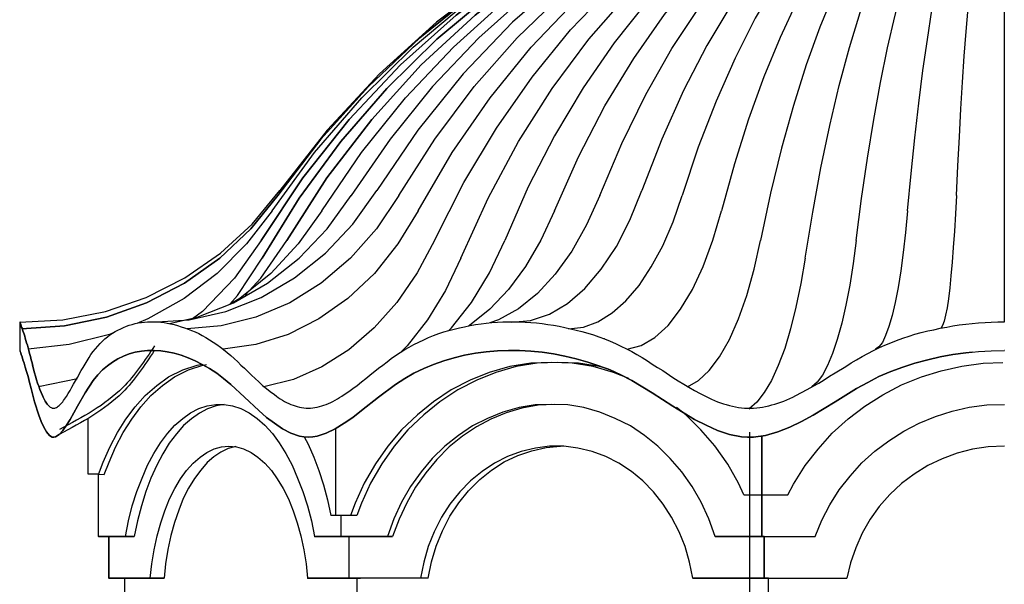
# Model space of a CAD drawing. Extents: x -206 to 481, y -137 to 215.
# Drawn here: x -60 to 2, y -67 to -32 of the extents above; entities that cross this region are included whole.
import ezdxf

# ---------------------------------------------------------------- set-up
doc = ezdxf.new("R2010")
doc.units = 0
doc.header["$MEASUREMENT"] = 0
doc.layers.add('OBJECT', color=7, linetype='CONTINUOUS')

msp = doc.modelspace()

# ---------------------------------------------------------------- linework, layer by layer
at = {"layer": 'OBJECT', "ltscale": 0.03125}
msp.add_line((-14.522, -57.61), (-14.522, -103.234), dxfattribs=at)
at = {"layer": 'OBJECT'}
for p, q in [((-55.534, -60.252), (-56.194, -60.252)), ((-55.534, -60.252), (-55.167, -60.261)), ((-53.905, -66.804), (-53.905, -103.696)), ((-39.262, -66.804), (-39.262, -103.705)), ((-13.315, -103.705), (-13.315, -66.804))]:
    msp.add_line(p, q, dxfattribs=at)
for points in [[(-45.283, -45.527), (-42.666, -41.584), (-39.737, -37.893), (-36.505, -34.461), (-33.004, -31.324), (-29.252, -28.5), (-25.284, -26.004), (-21.116, -23.872), (-16.792, -22.096), (-12.329, -20.71), (-7.771, -19.705), (-3.144, -19.107), (1.509, -18.899), (1.518, -18.899)], [(1.509, -18.899), (-3.144, -19.107), (-7.771, -19.705), (-12.329, -20.71), (-16.792, -22.096), (-21.116, -23.872), (-25.284, -26.004), (-29.252, -28.5), (-33.004, -31.324), (-36.505, -34.461), (-39.737, -37.893), (-42.666, -41.584), (-45.283, -45.527), (-45.274, -45.527)], [(-45.222, -46.636), (-42.882, -42.858), (-40.257, -39.288), (-37.371, -35.943), (-34.226, -32.841), (-30.855, -30.016), (-27.277, -27.486), (-23.516, -25.25), (-19.599, -23.335), (-15.544, -21.749), (-11.376, -20.51), (-7.13, -19.618), (-2.824, -19.081), (1.509, -18.899), (1.518, -18.899)], [(1.509, -18.899), (-2.824, -19.081), (-7.13, -19.618), (-11.376, -20.51), (-15.544, -21.749), (-19.599, -23.335), (-23.516, -25.25), (-27.277, -27.486), (-30.855, -30.016), (-34.226, -32.841), (-37.371, -35.943), (-40.257, -39.288), (-42.882, -42.858), (-45.222, -46.636), (-45.213, -46.636)], [(-44.598, -43.664), (-41.921, -39.981), (-38.948, -36.524), (-35.716, -33.335), (-32.224, -30.415), (-28.516, -27.789), (-24.608, -25.475), (-20.526, -23.5), (-16.298, -21.853), (-11.948, -20.571), (-7.511, -19.644), (-3.014, -19.089), (1.509, -18.899), (1.518, -18.899)], [(1.509, -18.899), (-2.945, -19.081), (-7.381, -19.609), (-11.749, -20.502), (-16.038, -21.732), (-20.214, -23.301), (-24.261, -25.207), (-28.134, -27.416), (-31.817, -29.938), (-35.292, -32.746), (-38.533, -35.822), (-41.522, -39.14), (-44.234, -42.693), (-44.226, -42.693)], [(-44.234, -42.693), (-41.522, -39.14), (-38.533, -35.822), (-35.292, -32.746), (-31.817, -29.938), (-28.134, -27.416), (-24.261, -25.207), (-20.214, -23.301), (-16.038, -21.732), (-11.749, -20.502), (-7.381, -19.609), (-2.945, -19.081), (1.509, -18.899), (1.518, -18.899)], [(1.509, -18.899), (-3.326, -19.107), (-8.135, -19.739), (-12.858, -20.779), (-17.485, -22.217), (-21.965, -24.054), (-26.271, -26.273), (-30.37, -28.855), (-34.235, -31.775), (-37.831, -35.024), (-41.132, -38.568), (-44.113, -42.381), (-44.104, -42.381)], [(1.509, -18.899), (-2.988, -19.107), (-7.451, -19.705), (-11.853, -20.71), (-16.159, -22.096), (-20.336, -23.872), (-24.356, -26.004), (-28.186, -28.5), (-31.808, -31.324), (-35.196, -34.461), (-38.307, -37.893), (-41.141, -41.584), (-43.671, -45.527), (-43.662, -45.527)], [(-43.671, -45.527), (-41.141, -41.584), (-38.307, -37.893), (-35.196, -34.461), (-31.808, -31.324), (-28.186, -28.5), (-24.356, -26.004), (-20.336, -23.872), (-16.159, -22.096), (-11.853, -20.71), (-7.451, -19.705), (-2.988, -19.107), (1.509, -18.899), (1.518, -18.899)], [(-41.461, -43.664), (-38.957, -39.981), (-36.193, -36.524), (-33.177, -33.335), (-29.928, -30.415), (-26.471, -27.789), (-22.831, -25.475), (-19.027, -23.5), (-15.085, -21.853), (-11.029, -20.571), (-6.896, -19.644), (-2.711, -19.089), (1.509, -18.899), (1.518, -18.899)], [(1.509, -18.899), (-2.494, -19.081), (-6.48, -19.609), (-10.406, -20.502), (-14.262, -21.732), (-18.022, -23.301), (-21.653, -25.207), (-25.136, -27.416), (-28.446, -29.938), (-31.566, -32.746), (-34.486, -35.822), (-37.163, -39.14), (-39.607, -42.693), (-39.598, -42.693)], [(1.509, -18.899), (-2.685, -19.107), (-6.836, -19.739), (-10.934, -20.779), (-14.937, -22.217), (-18.819, -24.054), (-22.554, -26.273), (-26.098, -28.855), (-29.443, -31.775), (-32.554, -35.024), (-35.413, -38.568), (-38.004, -42.381), (-37.995, -42.381)], [(-36.609, -42.693), (-34.347, -39.14), (-31.86, -35.822), (-29.157, -32.746), (-26.263, -29.938), (-23.187, -27.416), (-19.963, -25.207), (-16.592, -23.301), (-13.118, -21.732), (-9.539, -20.502), (-5.9, -19.609), (-2.208, -19.081), (1.509, -18.899), (1.518, -18.899)], [(-35.387, -43.664), (-33.247, -39.981), (-30.864, -36.524), (-28.273, -33.335), (-25.483, -30.415), (-22.519, -27.789), (-19.391, -25.475), (-16.125, -23.5), (-12.736, -21.853), (-9.262, -20.571), (-5.709, -19.644), (-2.113, -19.089), (1.509, -18.899), (1.518, -18.899)], [(-34.356, -45.527), (-32.519, -41.879), (-30.465, -38.439), (-28.221, -35.224), (-25.795, -32.252), (-23.195, -29.548), (-20.448, -27.113), (-17.572, -24.973), (-14.573, -23.145), (-11.471, -21.628), (-8.3, -20.441), (-5.059, -19.583), (-1.784, -19.072), (1.509, -18.899), (1.518, -18.899)], [(-32.701, -46.636), (-30.985, -42.858), (-29.07, -39.288), (-26.947, -35.943), (-24.651, -32.841), (-22.181, -30.016), (-19.565, -27.486), (-16.809, -25.25), (-13.941, -23.335), (-10.969, -21.749), (-7.919, -20.51), (-4.808, -19.618), (-1.662, -19.081), (1.509, -18.899), (1.518, -18.899)], [(1.509, -18.899), (-1.177, -19.046), (-3.846, -19.497), (-6.489, -20.233), (-9.088, -21.256), (-11.636, -22.564), (-14.106, -24.15), (-16.497, -26.004), (-18.793, -28.118), (-20.986, -30.484), (-23.057, -33.075), (-24.998, -35.9), (-26.8, -38.924), (-28.455, -42.139), (-29.945, -45.527), (-29.937, -45.527)], [(-26.8, -43.664), (-25.292, -40.258), (-23.629, -37.043), (-21.818, -34.045), (-19.877, -31.281), (-17.823, -28.76), (-15.648, -26.507), (-13.386, -24.522), (-11.029, -22.824), (-8.612, -21.42), (-6.134, -20.32), (-3.612, -19.531), (-1.056, -19.063), (1.509, -18.899), (1.518, -18.899)], [(-23.958, -42.693), (-22.571, -39.409), (-21.055, -36.316), (-19.409, -33.43), (-17.658, -30.77), (-15.795, -28.352), (-13.846, -26.186), (-11.809, -24.288), (-9.704, -22.659), (-7.529, -21.316), (-5.319, -20.268), (-3.058, -19.505), (-0.779, -19.055), (1.509, -18.899), (1.518, -18.899)], [(1.509, -18.899), (-0.536, -19.055), (-2.572, -19.497), (-4.591, -20.242), (-6.576, -21.282), (-8.508, -22.607), (-10.397, -24.21), (-12.217, -26.091), (-13.967, -28.222), (-15.631, -30.614), (-17.208, -33.231), (-18.681, -36.082), (-20.05, -39.14), (-21.298, -42.381), (-21.289, -42.381)], [(1.509, -18.899), (-0.181, -19.029), (-1.87, -19.427), (-3.543, -20.077), (-5.189, -20.987), (-6.801, -22.148), (-8.378, -23.552), (-9.912, -25.207), (-11.385, -27.087), (-12.806, -29.193), (-14.158, -31.506), (-15.431, -34.028), (-16.627, -36.74), (-17.745, -39.634), (-18.767, -42.693), (-18.759, -42.693)], [(1.509, -18.899), (0.114, -19.02), (-1.281, -19.375), (-2.659, -19.973), (-4.028, -20.796), (-5.362, -21.853), (-6.671, -23.136), (-7.945, -24.644), (-9.184, -26.359), (-10.371, -28.292), (-11.515, -30.415), (-12.598, -32.728), (-13.62, -35.215), (-14.582, -37.875), (-15.466, -40.7), (-16.289, -43.664), (-16.281, -43.664)], [(1.509, -18.899), (0.365, -19.011), (-0.779, -19.358), (-1.905, -19.921), (-3.023, -20.71), (-4.123, -21.715), (-5.206, -22.937), (-6.255, -24.366), (-7.269, -26.004), (-8.257, -27.841), (-9.192, -29.869), (-10.094, -32.078), (-10.951, -34.461), (-11.749, -37.009), (-12.503, -39.704), (-13.196, -42.546), (-13.828, -45.527), (-13.82, -45.527)], [(-11.012, -46.636), (-10.536, -43.733), (-10.024, -40.943), (-9.461, -38.274), (-8.863, -35.752), (-8.222, -33.369), (-7.546, -31.151), (-6.827, -29.089), (-6.09, -27.2), (-5.319, -25.493), (-4.522, -23.976), (-3.699, -22.642), (-2.867, -21.507), (-2.009, -20.571), (-1.143, -19.843), (-0.267, -19.323), (0.625, -19.003), (1.509, -18.899), (1.518, -18.899)], [(-7.797, -45.527), (-7.459, -42.875), (-7.087, -40.328), (-6.697, -37.893), (-6.272, -35.57), (-5.822, -33.378), (-5.354, -31.324), (-4.86, -29.401), (-4.349, -27.633), (-3.82, -26.004), (-3.274, -24.54), (-2.711, -23.24), (-2.13, -22.096), (-1.541, -21.126), (-0.943, -20.328), (-0.337, -19.705), (0.279, -19.263), (0.894, -18.994), (1.509, -18.899), (1.518, -18.899)], [(-4.565, -43.664), (-4.34, -41.307), (-4.106, -39.045), (-3.863, -36.879), (-3.595, -34.808), (-3.317, -32.85), (-3.032, -31.004), (-2.728, -29.271), (-2.416, -27.659), (-2.096, -26.169), (-1.758, -24.817), (-1.42, -23.595), (-1.073, -22.503), (-0.718, -21.559), (-0.354, -20.753), (0.01, -20.086), (0.383, -19.566), (0.755, -19.202), (1.136, -18.977), (1.509, -18.899), (1.518, -18.899)], [(1.526, -18.899), (1.526, -50.649)], [(1.526, -18.899), (1.526, -50.649)], [(1.526, -18.899), (1.526, -50.649)], [(1.526, -18.899), (1.526, -50.649)], [(-1.489, -42.693), (-1.402, -40.813), (-1.299, -38.993), (-1.203, -37.234), (-1.099, -35.544), (-0.987, -33.915), (-0.874, -32.364), (-0.753, -30.883)], [(-60.499, -50.674), (-57.778, -50.518), (-55.1, -49.998), (-52.527, -49.114), (-50.092, -47.883), (-47.856, -46.332), (-45.846, -44.487), (-44.113, -42.381), (-44.104, -42.381)], [(-60.369, -51.09), (-57.674, -50.908), (-55.04, -50.353), (-52.501, -49.443), (-50.109, -48.204), (-47.9, -46.636), (-45.933, -44.79), (-44.234, -42.693), (-44.226, -42.693)], [(-44.234, -42.693), (-45.933, -44.79), (-47.9, -46.636), (-50.109, -48.204), (-52.501, -49.443), (-55.04, -50.353), (-57.674, -50.908), (-60.369, -51.09), (-60.36, -51.09)], [(-51.831, -50.65), (-49.832, -50.518), (-47.518, -49.998), (-45.283, -49.114), (-43.177, -47.883), (-41.236, -46.332), (-39.503, -44.487), (-38.004, -42.381), (-37.995, -42.381)], [(-51.069, -50.763), (-49.312, -50.353), (-47.033, -49.443), (-44.884, -48.204), (-42.9, -46.636), (-41.132, -44.79), (-39.607, -42.693), (-39.598, -42.693)], [(-36.609, -42.693), (-38.021, -44.79), (-39.668, -46.636), (-41.496, -48.204), (-43.489, -49.443), (-45.612, -50.353), (-47.804, -50.908), (-49.956, -51.082)], [(-23.958, -42.693), (-24.781, -44.547), (-25.717, -46.202), (-26.757, -47.65), (-27.883, -48.863), (-29.079, -49.824), (-30.335, -50.526), (-30.882, -50.706)], [(-29.495, -50.674), (-28.308, -50.561), (-27.129, -50.162), (-25.985, -49.487), (-24.885, -48.542), (-23.862, -47.338), (-22.909, -45.899), (-22.051, -44.235), (-21.298, -42.381), (-21.289, -42.381)], [(-25.916, -51.09), (-24.989, -50.977), (-24.07, -50.648), (-23.169, -50.093), (-22.311, -49.322), (-21.48, -48.351), (-20.708, -47.19), (-19.989, -45.856), (-19.339, -44.348), (-18.767, -42.693), (-18.759, -42.693)], [(-1.489, -42.693), (-1.55, -43.854), (-1.61, -44.946), (-1.68, -45.96), (-1.749, -46.896), (-1.827, -47.754), (-1.905, -48.516), (-1.992, -49.192), (-2.078, -49.764), (-2.174, -50.24), (-2.26, -50.613), (-2.356, -50.873), (-2.446, -51.029)], [(-44.598, -43.664), (-46.201, -45.743), (-48.056, -47.598), (-50.144, -49.175), (-52.423, -50.466), (-53.117, -50.746)], [(-35.387, -43.664), (-36.67, -45.743), (-38.151, -47.598), (-39.824, -49.175), (-41.643, -50.466), (-43.584, -51.445), (-45.612, -52.086), (-47.683, -52.381), (-47.674, -52.381)], [(-41.461, -43.664), (-42.952, -45.743), (-44.685, -47.598), (-46.626, -49.175), (-47.133, -49.483)], [(-26.8, -43.664), (-27.658, -45.501), (-28.628, -47.156), (-29.711, -48.62), (-30.89, -49.859), (-32.155, -50.873), (-32.217, -50.909)], [(-22.225, -52.381), (-21.341, -52.138), (-20.483, -51.635), (-19.651, -50.873), (-18.863, -49.859), (-18.118, -48.62), (-17.433, -47.156), (-16.826, -45.501), (-16.289, -43.664), (-16.281, -43.664)], [(-4.565, -43.664), (-4.695, -45.015), (-4.834, -46.272), (-4.99, -47.433), (-5.163, -48.49), (-5.345, -49.435), (-5.536, -50.258), (-5.735, -50.951), (-5.943, -51.514), (-6.151, -51.947), (-6.368, -52.233), (-6.584, -52.381), (-6.576, -52.381)], [(-45.283, -45.527), (-46.972, -47.901), (-48.983, -49.989), (-49.605, -50.47)], [(-46.3, -48.976), (-45.3, -47.901), (-43.671, -45.527), (-43.662, -45.527)], [(-34.356, -45.527), (-35.456, -47.572), (-36.73, -49.426), (-38.177, -51.038), (-39.763, -52.407), (-41.461, -53.49), (-43.255, -54.278), (-45.109, -54.755), (-45.101, -54.755)], [(-33.439, -51.184), (-33.29, -51.038), (-32.025, -49.426), (-30.907, -47.572), (-29.945, -45.527), (-29.937, -45.527)], [(-18.421, -54.755), (-17.728, -54.356), (-17.052, -53.715), (-16.402, -52.849), (-15.787, -51.757), (-15.215, -50.466), (-14.695, -48.984), (-14.227, -47.329), (-13.828, -45.527), (-13.82, -45.527)], [(-7.797, -45.527), (-7.988, -46.982), (-8.205, -48.343), (-8.447, -49.599), (-8.707, -50.734), (-8.993, -51.757), (-9.288, -52.641), (-9.6, -53.395), (-9.92, -54.001), (-10.25, -54.452), (-10.588, -54.755), (-10.579, -54.755)], [(-47.267, -49.537), (-46.782, -48.993), (-45.222, -46.636), (-45.213, -46.636)], [(-32.701, -46.636), (-33.663, -48.672), (-34.798, -50.518), (-36.089, -52.155), (-36.496, -52.555)], [(-11.012, -46.636), (-11.281, -48.23), (-11.593, -49.721), (-11.931, -51.09), (-12.303, -52.32), (-12.71, -53.403), (-13.144, -54.339), (-13.594, -55.11), (-14.062, -55.708), (-14.539, -56.124), (-14.53, -56.124)], [(-58.773, -55.828), (-58.814, -55.766), (-58.855, -55.704), (-58.897, -55.642), (-58.938, -55.56), (-58.979, -55.477), (-59.02, -55.395), (-59.062, -55.292), (-59.144, -55.106), (-59.227, -54.92), (-59.289, -54.714), (-59.371, -54.508), (-59.433, -54.301), (-59.495, -54.074), (-59.557, -53.868), (-59.681, -53.455), (-59.722, -53.228), (-59.784, -53.043), (-59.825, -52.836), (-59.887, -52.651), (-59.928, -52.465), (-59.969, -52.279), (-60.011, -52.114), (-60.073, -51.97), (-60.114, -51.825), (-60.155, -51.681), (-60.176, -51.557), (-60.217, -51.433), (-60.258, -51.33), (-60.3, -51.227), (-60.32, -51.145), (-60.341, -51.041), (-60.382, -50.98), (-60.403, -50.897), (-60.423, -50.835), (-60.423, -50.794), (-60.444, -50.753), (-60.465, -50.711), (-60.465, -50.691), (-60.465, -50.67), (-60.485, -50.649), (-60.465, -50.67), (-60.465, -50.691), (-60.465, -50.711), (-60.444, -50.753), (-60.423, -50.794), (-60.423, -50.835), (-60.403, -50.897), (-60.382, -50.98), (-60.341, -51.041), (-60.32, -51.145), (-60.3, -51.227), (-60.258, -51.33), (-60.217, -51.433), (-60.176, -51.557), (-60.155, -51.681), (-60.114, -51.825), (-60.073, -51.97), (-60.011, -52.114), (-59.969, -52.279), (-59.928, -52.465), (-59.887, -52.651), (-59.825, -52.836), (-59.784, -53.043), (-59.722, -53.228), (-59.681, -53.435), (-59.557, -53.868), (-59.495, -54.074), (-59.433, -54.301), (-59.371, -54.508), (-59.289, -54.714), (-59.227, -54.92), (-59.144, -55.106), (-59.062, -55.292), (-59.02, -55.395), (-58.979, -55.477), (-58.938, -55.56), (-58.897, -55.642), (-58.855, -55.704), (-58.814, -55.766), (-58.773, -55.828), (-58.732, -55.89), (-58.67, -55.952), (-58.628, -55.993), (-58.587, -56.034), (-58.525, -56.055), (-58.484, -56.076), (-58.443, -56.096), (-58.381, -56.096), (-58.34, -56.096), (-58.278, -56.096), (-58.236, -56.076), (-58.174, -56.055), (-58.113, -56.014), (-58.071, -55.973), (-58.009, -55.931), (-57.948, -55.869), (-57.906, -55.807), (-57.844, -55.746), (-57.782, -55.684), (-57.741, -55.601), (-57.679, -55.519), (-57.617, -55.436), (-57.556, -55.354), (-57.452, -55.168), (-57.329, -54.982), (-57.205, -54.776), (-57.102, -54.57), (-56.978, -54.363), (-56.854, -54.157), (-56.627, -53.724), (-56.503, -53.517), (-56.379, -53.311), (-56.256, -53.105), (-56.132, -52.898), (-56.008, -52.713), (-55.864, -52.527), (-55.719, -52.341), (-55.575, -52.176), (-55.43, -52.011), (-55.286, -51.867), (-55.142, -51.722), (-54.977, -51.599), (-54.811, -51.475), (-54.646, -51.372), (-54.481, -51.268), (-54.316, -51.165), (-54.131, -51.083), (-53.966, -51), (-53.78, -50.918), (-53.594, -50.856), (-53.408, -50.815), (-53.223, -50.753), (-53.037, -50.711), (-52.831, -50.691), (-52.645, -50.67), (-52.439, -50.649), (-52.232, -50.649), (-52.026, -50.649), (-51.82, -50.649), (-51.613, -50.67), (-51.407, -50.691), (-51.201, -50.732), (-50.994, -50.773), (-50.768, -50.815), (-50.561, -50.876), (-50.334, -50.959), (-50.107, -51.021), (-49.88, -51.103), (-49.674, -51.186), (-49.447, -51.289), (-49.22, -51.392), (-48.993, -51.516), (-48.766, -51.64), (-48.539, -51.784), (-48.312, -51.929), (-48.085, -52.073), (-47.858, -52.238), (-47.652, -52.403), (-47.425, -52.589), (-47.198, -52.775), (-46.992, -52.96), (-46.765, -53.167), (-46.559, -53.373), (-46.332, -53.579), (-45.898, -54.012), (-45.671, -54.219), (-45.424, -54.425), (-45.197, -54.652), (-44.949, -54.858), (-44.722, -55.044), (-44.454, -55.23), (-44.33, -55.333), (-44.207, -55.415), (-44.083, -55.498), (-43.938, -55.581), (-43.815, -55.663), (-43.691, -55.725), (-43.546, -55.787), (-43.422, -55.849), (-43.278, -55.911), (-43.154, -55.952), (-43.01, -55.993), (-42.865, -56.034), (-42.742, -56.055), (-42.597, -56.076), (-42.453, -56.096), (-42.308, -56.096), (-42.185, -56.096), (-42.04, -56.076), (-41.896, -56.055), (-41.751, -56.034), (-41.607, -55.993), (-41.462, -55.952), (-41.339, -55.911), (-41.194, -55.849), (-41.05, -55.787), (-40.905, -55.725), (-40.761, -55.663), (-40.617, -55.581), (-40.472, -55.498), (-40.348, -55.415), (-40.204, -55.333), (-40.059, -55.23), (-39.771, -55.044), (-39.502, -54.858), (-39.234, -54.652), (-38.966, -54.425), (-38.698, -54.219), (-38.43, -54.012), (-37.893, -53.579), (-37.625, -53.373), (-37.357, -53.167), (-37.088, -52.96), (-36.82, -52.775), (-36.531, -52.589), (-36.243, -52.403), (-35.954, -52.238), (-35.665, -52.073), (-35.355, -51.929), (-35.046, -51.784), (-34.736, -51.64), (-34.427, -51.516), (-34.097, -51.392), (-33.787, -51.289), (-33.457, -51.186), (-33.127, -51.103), (-32.797, -51.021), (-32.467, -50.959), (-32.116, -50.876), (-31.786, -50.815), (-31.435, -50.773), (-31.105, -50.732), (-30.754, -50.691), (-30.404, -50.67), (-30.053, -50.649), (-29.702, -50.649), (-29.351, -50.649), (-29.001, -50.649), (-28.65, -50.67), (-28.299, -50.691), (-27.948, -50.711), (-27.577, -50.753), (-27.226, -50.815), (-26.875, -50.856), (-26.504, -50.918), (-26.153, -51), (-25.803, -51.083), (-25.431, -51.165), (-25.08, -51.268), (-24.709, -51.372), (-24.358, -51.475), (-24.008, -51.599), (-23.657, -51.722), (-23.678, -51.722)], [(-60.485, -50.649), (-60.485, -52.465)], [(-23.657, -51.722), (-23.306, -51.867), (-22.955, -52.011), (-22.625, -52.176), (-22.275, -52.341), (-21.944, -52.527), (-21.614, -52.713), (-21.284, -52.898), (-20.954, -53.105), (-20.645, -53.311), (-20.314, -53.517), (-19.984, -53.724), (-19.345, -54.157), (-19.015, -54.363), (-18.664, -54.57), (-18.334, -54.776), (-17.983, -54.982), (-17.632, -55.168), (-17.261, -55.354), (-17.075, -55.436), (-16.91, -55.519), (-16.724, -55.601), (-16.539, -55.684), (-16.353, -55.746), (-16.167, -55.807), (-15.982, -55.869), (-15.775, -55.931), (-15.59, -55.973), (-15.404, -56.014), (-15.218, -56.055), (-15.033, -56.076), (-14.826, -56.096), (-14.641, -56.096), (-14.455, -56.096), (-14.269, -56.096), (-14.063, -56.076), (-13.877, -56.055), (-13.692, -56.034), (-13.506, -55.993), (-13.3, -55.952), (-13.114, -55.89), (-12.928, -55.828), (-12.742, -55.766), (-12.557, -55.704), (-12.35, -55.642), (-12.165, -55.56), (-11.979, -55.477), (-11.793, -55.395), (-11.608, -55.292), (-11.236, -55.106), (-10.886, -54.92), (-10.514, -54.714), (-10.163, -54.508), (-9.813, -54.301), (-9.483, -54.074), (-9.132, -53.868), (-8.451, -53.455), (-8.121, -53.228), (-7.77, -53.043), (-7.419, -52.836), (-7.069, -52.651), (-6.718, -52.465), (-6.367, -52.279), (-5.996, -52.114), (-5.624, -51.97), (-5.253, -51.825), (-4.861, -51.681), (-4.469, -51.557), (-4.098, -51.433), (-3.706, -51.33), (-3.293, -51.227), (-2.901, -51.145), (-2.509, -51.041), (-2.096, -50.98), (-1.704, -50.897), (-1.312, -50.835), (-0.9, -50.794), (-0.487, -50.753), (-0.095, -50.711), (0.318, -50.691), (0.71, -50.67), (1.122, -50.649), (1.535, -50.649), (1.514, -50.649)], [(-54.657, -51.367), (-54.849, -51.445), (-57.379, -52.086), (-59.97, -52.381), (-59.961, -52.381)], [(-0.495, -52.568), (-0.9, -52.61), (-1.704, -52.713), (-2.509, -52.857), (-3.293, -53.043), (-4.098, -53.249), (-4.861, -53.497), (-5.624, -53.786), (-6.367, -54.095), (-7.069, -54.466), (-7.77, -54.858), (-9.132, -55.684), (-10.514, -56.53), (-11.236, -56.922), (-11.979, -57.293), (-12.742, -57.582), (-13.506, -57.809), (-14.269, -57.912), (-14.641, -57.912), (-15.033, -57.891), (-15.775, -57.747), (-16.539, -57.499), (-17.261, -57.169), (-17.983, -56.798), (-19.345, -55.973), (-20.645, -55.127), (-21.944, -54.343), (-22.625, -53.992), (-23.306, -53.682), (-24.008, -53.414), (-24.709, -53.187), (-25.431, -52.981), (-26.153, -52.816), (-26.875, -52.671), (-27.577, -52.568), (-28.299, -52.506), (-29.001, -52.465), (-29.702, -52.465), (-30.404, -52.486), (-31.105, -52.548), (-31.786, -52.63), (-32.467, -52.754), (-33.127, -52.919), (-33.787, -53.105), (-34.427, -53.332), (-35.046, -53.6), (-35.665, -53.889), (-36.243, -54.219), (-36.82, -54.59), (-37.893, -55.395), (-38.966, -56.241), (-39.502, -56.674), (-40.059, -57.045), (-40.617, -57.396), (-41.194, -57.664), (-41.751, -57.85), (-42.04, -57.891), (-42.308, -57.912), (-42.597, -57.891), (-42.865, -57.85), (-43.422, -57.664), (-43.938, -57.396), (-44.454, -57.045), (-44.949, -56.674), (-45.424, -56.241), (-46.332, -55.395), (-47.198, -54.59), (-47.652, -54.219), (-48.085, -53.889), (-48.539, -53.6), (-48.993, -53.332), (-49.447, -53.105), (-49.88, -52.919), (-50.334, -52.754), (-50.768, -52.63), (-51.201, -52.548), (-51.613, -52.486), (-52.026, -52.465), (-52.439, -52.465), (-52.831, -52.506), (-53.223, -52.568), (-53.594, -52.671), (-53.966, -52.816), (-54.316, -52.981), (-54.646, -53.187), (-54.977, -53.414), (-55.286, -53.682), (-55.575, -53.992), (-55.864, -54.343), (-56.379, -55.127), (-56.854, -55.973), (-57.329, -56.798), (-57.556, -57.169), (-57.782, -57.499), (-58.009, -57.747), (-58.236, -57.891), (-58.34, -57.912), (-58.443, -57.912), (-58.628, -57.809), (-58.814, -57.582), (-58.979, -57.293), (-59.144, -56.922), (-59.289, -56.53), (-59.557, -55.684), (-59.784, -54.858), (-59.887, -54.466), (-59.969, -54.095), (-60.073, -53.786), (-60.155, -53.497), (-60.217, -53.249), (-60.3, -53.043), (-60.341, -52.857), (-60.403, -52.713), (-60.423, -52.61), (-60.465, -52.527), (-60.465, -52.486), (-60.485, -52.465), (-60.465, -52.486), (-60.465, -52.527), (-60.423, -52.61), (-60.403, -52.713), (-60.341, -52.857), (-60.3, -53.043), (-60.217, -53.249), (-60.155, -53.497), (-60.073, -53.786), (-59.969, -54.095), (-59.887, -54.466), (-59.784, -54.858), (-59.557, -55.684), (-59.289, -56.53), (-59.144, -56.922), (-58.979, -57.293), (-58.814, -57.582), (-58.628, -57.809), (-58.443, -57.912), (-58.34, -57.912), (-58.236, -57.891), (-58.009, -57.747), (-57.782, -57.499), (-57.556, -57.169), (-57.329, -56.798), (-56.854, -55.973), (-56.379, -55.127), (-55.864, -54.343), (-55.575, -53.992), (-55.286, -53.682), (-54.977, -53.414), (-54.646, -53.187), (-54.316, -52.981), (-53.966, -52.816), (-53.594, -52.671), (-53.223, -52.568), (-52.831, -52.506), (-52.439, -52.465), (-52.026, -52.465), (-51.613, -52.486), (-51.201, -52.548), (-50.768, -52.63), (-50.334, -52.754), (-49.88, -52.919), (-49.447, -53.105), (-48.993, -53.332), (-48.539, -53.6), (-48.085, -53.889), (-47.652, -54.219), (-47.198, -54.59), (-46.332, -55.395), (-45.424, -56.241), (-44.949, -56.674), (-44.454, -57.045), (-43.938, -57.396), (-43.422, -57.664), (-42.865, -57.85), (-42.597, -57.891), (-42.308, -57.912), (-42.04, -57.891), (-41.751, -57.85), (-41.194, -57.664), (-40.617, -57.396), (-40.059, -57.045), (-39.502, -56.674), (-38.966, -56.241), (-37.893, -55.395), (-36.82, -54.59), (-36.243, -54.219), (-35.665, -53.889), (-35.046, -53.6), (-34.427, -53.332), (-33.787, -53.105), (-33.127, -52.919), (-32.467, -52.754), (-31.786, -52.63), (-31.105, -52.548), (-30.404, -52.486), (-29.702, -52.465), (-29.001, -52.465), (-28.299, -52.506), (-27.577, -52.568), (-26.875, -52.671), (-26.153, -52.816), (-25.431, -52.981), (-24.709, -53.187), (-24.008, -53.414), (-23.306, -53.682), (-22.625, -53.992), (-21.944, -54.343), (-20.645, -55.127), (-19.345, -55.973), (-17.983, -56.798), (-17.261, -57.169), (-16.539, -57.499), (-15.775, -57.747), (-15.033, -57.891), (-14.641, -57.912), (-14.269, -57.912), (-13.506, -57.809), (-12.742, -57.582), (-11.979, -57.293), (-11.236, -56.922), (-10.514, -56.53), (-9.132, -55.684), (-7.77, -54.858), (-7.069, -54.466), (-6.367, -54.095), (-5.624, -53.786), (-4.861, -53.497), (-4.098, -53.249), (-3.293, -53.043), (-2.509, -52.857), (-1.704, -52.713), (-0.9, -52.61), (-0.095, -52.527), (0.71, -52.486), (1.535, -52.465), (1.514, -52.465)], [(-55.534, -60.261), (-55.23, -59.483), (-54.819, -58.541), (-54.337, -57.626), (-53.81, -56.783), (-53.225, -56.013), (-52.594, -55.296), (-51.868, -54.66), (-51.114, -54.126), (-50.226, -53.664), (-49.323, -53.386), (-49.004, -53.325)], [(-55.167, -60.261), (-54.864, -59.483), (-54.453, -58.541), (-53.97, -57.626), (-53.443, -56.783), (-52.859, -56.013), (-52.228, -55.296), (-51.501, -54.66), (-50.748, -54.126), (-49.859, -53.664), (-48.957, -53.386), (-48.72, -53.341)], [(-22.131, -54.23), (-23.086, -53.844), (-24.379, -53.474), (-25.701, -53.259), (-26.999, -53.207), (-28.297, -53.259), (-29.619, -53.474), (-30.913, -53.844), (-32.109, -54.328), (-33.306, -54.926), (-34.427, -55.682), (-35.444, -56.5), (-36.441, -57.446), (-37.306, -58.489), (-38.092, -59.594), (-38.799, -60.807), (-39.367, -62.068), (-39.662, -62.864)], [(-23.401, -53.639), (-23.978, -53.474), (-25.3, -53.259), (-26.598, -53.207), (-27.896, -53.259), (-29.218, -53.474), (-30.511, -53.844), (-31.708, -54.328), (-32.904, -54.926), (-34.026, -55.682), (-35.043, -56.5), (-36.04, -57.446), (-36.904, -58.489), (-37.69, -59.594), (-38.397, -60.807), (-38.966, -62.068), (-39.261, -62.864)], [(-12.1, -61.544), (-11.759, -60.876), (-11.024, -59.71), (-10.204, -58.667), (-9.309, -57.673), (-8.301, -56.765), (-7.255, -55.968), (-6.125, -55.255), (-4.943, -54.627), (-3.684, -54.123), (-2.438, -53.733), (-1.143, -53.434), (0.199, -53.256), (1.437, -53.211)], [(-56.851, -54.24), (-59.312, -54.755), (-59.303, -54.755)], [(-53.842, -64.184), (-53.635, -63.194), (-53.408, -62.245), (-53.12, -61.337), (-52.789, -60.491), (-52.439, -59.686), (-52.047, -58.944), (-51.634, -58.283), (-51.18, -57.685), (-50.726, -57.169), (-50.231, -56.736), (-49.736, -56.385), (-49.22, -56.117), (-48.684, -55.952), (-48.147, -55.849), (-47.611, -55.849), (-47.095, -55.952), (-46.559, -56.117), (-46.043, -56.385), (-45.548, -56.736), (-45.052, -57.169), (-44.578, -57.685), (-44.145, -58.283), (-43.732, -58.944), (-43.34, -59.686), (-42.989, -60.491), (-42.659, -61.337), (-42.37, -62.245), (-42.123, -63.194), (-41.916, -64.184), (-41.937, -64.184)], [(-47.611, -55.849), (-48.127, -55.952), (-48.663, -56.138), (-49.179, -56.406), (-49.674, -56.757), (-50.169, -57.19), (-50.623, -57.706), (-51.077, -58.304), (-51.49, -58.964), (-51.861, -59.686), (-52.232, -60.491), (-52.542, -61.337), (-52.831, -62.245), (-53.078, -63.194), (-53.285, -64.184), (-53.305, -64.184)], [(-16.683, -64.184), (-17.075, -63.07), (-17.57, -62.018), (-18.127, -61.027), (-18.788, -60.099), (-19.51, -59.253), (-20.294, -58.49), (-21.14, -57.809), (-22.027, -57.21), (-22.976, -56.736), (-23.946, -56.344), (-24.957, -56.055), (-25.968, -55.89), (-26.999, -55.849), (-28.031, -55.89), (-29.042, -56.055), (-30.053, -56.344), (-31.023, -56.736), (-31.972, -57.21), (-32.859, -57.809), (-33.705, -58.49), (-34.509, -59.253), (-35.211, -60.099), (-35.871, -61.027), (-36.449, -62.018), (-36.923, -63.07), (-37.336, -64.184), (-37.357, -64.184)], [(-26.834, -55.849), (-27.845, -55.911), (-28.856, -56.096), (-29.847, -56.385), (-30.816, -56.777), (-31.724, -57.272), (-32.611, -57.85), (-33.437, -58.531), (-34.221, -59.315), (-34.922, -60.161), (-35.562, -61.069), (-36.119, -62.059), (-36.593, -63.091), (-37.006, -64.184), (-37.027, -64.184)], [(-14.876, -61.544), (-15.222, -60.807), (-15.895, -59.611), (-16.704, -58.474), (-17.581, -57.446), (-18.541, -56.511), (-19.117, -56.048)], [(-10.39, -64.184), (-9.957, -63.153), (-9.462, -62.183), (-8.864, -61.234), (-8.183, -60.367), (-7.44, -59.542), (-6.615, -58.799), (-5.748, -58.139), (-4.799, -57.541), (-3.829, -57.025), (-2.798, -56.612), (-1.746, -56.282), (-0.673, -56.034), (0.421, -55.89), (1.535, -55.849)], [(-56.194, -60.252), (-56.194, -56.737)], [(-40.575, -62.864), (-40.575, -57.37)], [(-42.571, -57.907), (-42.329, -58.366), (-41.978, -59.171), (-41.648, -60.017), (-41.359, -60.925), (-41.111, -61.874), (-40.905, -62.864)], [(-13.753, -64.184), (-13.753, -57.85), (-13.774, -57.85)], [(-13.753, -64.184), (-13.753, -57.85), (-13.774, -57.85)], [(-13.753, -57.85), (-13.753, -64.184), (-13.774, -64.184)], [(-52.274, -66.804), (-52.171, -65.897), (-52.026, -65.009), (-51.84, -64.143), (-51.613, -63.318), (-51.345, -62.554), (-51.056, -61.811), (-50.726, -61.151), (-50.376, -60.553), (-49.984, -60.016), (-49.571, -59.563), (-49.138, -59.171), (-48.704, -58.882), (-48.25, -58.655), (-47.776, -58.531), (-47.322, -58.49), (-46.847, -58.531), (-46.394, -58.655), (-45.919, -58.882), (-45.486, -59.171), (-45.052, -59.563), (-44.64, -60.016), (-44.268, -60.553), (-43.897, -61.151), (-43.567, -61.811), (-43.278, -62.554), (-43.01, -63.318), (-42.783, -64.143), (-42.597, -65.009), (-42.453, -65.897), (-42.37, -66.804), (-42.391, -66.804)], [(-46.889, -58.51), (-47.363, -58.634), (-47.817, -58.861), (-48.271, -59.15), (-48.684, -59.521), (-49.096, -59.996), (-49.488, -60.512), (-49.86, -61.131), (-50.19, -61.791), (-50.479, -62.513), (-50.747, -63.297), (-50.974, -64.122), (-51.16, -64.989), (-51.304, -65.897), (-51.407, -66.804), (-51.428, -66.804)], [(-18.086, -66.804), (-18.293, -65.793), (-18.581, -64.803), (-18.953, -63.875), (-19.427, -62.967), (-19.964, -62.142), (-20.562, -61.358), (-21.243, -60.677), (-21.965, -60.078), (-22.749, -59.563), (-23.574, -59.129), (-24.441, -58.82), (-25.328, -58.613), (-26.215, -58.49), (-27.123, -58.49), (-28.01, -58.613), (-28.897, -58.82), (-29.764, -59.129), (-30.589, -59.563), (-31.373, -60.078), (-32.095, -60.677), (-32.776, -61.358), (-33.395, -62.142), (-33.932, -62.967), (-34.386, -63.875), (-34.757, -64.803), (-35.046, -65.793), (-35.252, -66.804), (-35.273, -66.804)], [(-34.757, -66.804), (-34.551, -65.773), (-34.262, -64.782), (-33.87, -63.813), (-33.395, -62.905), (-32.838, -62.059), (-32.219, -61.296), (-31.518, -60.594), (-30.775, -59.996), (-29.97, -59.48), (-29.124, -59.067), (-28.237, -58.779), (-27.329, -58.572), (-26.422, -58.49), (-26.442, -58.49)], [(1.535, -58.49), (0.524, -58.531), (-0.466, -58.675), (-1.436, -58.923), (-2.385, -59.274), (-3.293, -59.707), (-4.139, -60.243), (-4.944, -60.842), (-5.686, -61.523), (-6.346, -62.286), (-6.924, -63.091), (-7.419, -63.957), (-7.832, -64.886), (-8.162, -65.835), (-8.389, -66.804), (-8.41, -66.804)], [(-55.534, -64.184), (-55.534, -60.252)], [(-14.876, -61.544), (-12.1, -61.544)], [(-39.261, -62.864), (-40.905, -62.864)], [(-40.245, -64.184), (-40.245, -62.864)], [(-54.873, -64.184), (-55.534, -64.184), (-55.554, -64.184)], [(-54.873, -64.184), (-55.534, -64.184), (-55.554, -64.184)], [(-54.873, -64.184), (-55.534, -64.184), (-55.554, -64.184)], [(-54.873, -64.184), (-55.534, -64.184), (-55.554, -64.184)], [(-54.873, -64.184), (-55.534, -64.184), (-55.554, -64.184)], [(-54.873, -64.184), (-55.534, -64.184), (-55.554, -64.184)], [(-54.873, -64.184), (-55.534, -64.184), (-55.554, -64.184)], [(-53.842, -64.184), (-55.534, -64.184), (-55.554, -64.184)], [(-54.873, -64.184), (-55.534, -64.184), (-55.554, -64.184)], [(-53.842, -64.184), (-55.534, -64.184), (-55.554, -64.184)], [(-55.534, -64.184), (-53.842, -64.184), (-53.862, -64.184)], [(-55.534, -64.184), (-53.842, -64.184), (-53.862, -64.184)], [(-55.534, -64.184), (-54.873, -64.184), (-54.894, -64.184)], [(-55.534, -64.184), (-54.873, -64.184), (-54.894, -64.184)], [(-55.534, -64.184), (-54.873, -64.184), (-54.894, -64.184)], [(-55.534, -64.184), (-54.873, -64.184), (-54.894, -64.184)], [(-54.873, -64.184), (-54.873, -66.804), (-54.894, -66.804)], [(-54.873, -66.804), (-54.873, -64.184), (-54.894, -64.184)], [(-54.873, -66.804), (-54.873, -64.184), (-54.894, -64.184)], [(-54.873, -64.184), (-54.873, -66.804), (-54.894, -66.804)], [(-54.873, -66.804), (-54.873, -64.184), (-54.894, -64.184)], [(-54.873, -64.184), (-54.873, -66.804), (-54.894, -66.804)], [(-54.873, -64.184), (-54.873, -66.804), (-54.894, -66.804)], [(-54.873, -66.804), (-54.873, -64.184), (-54.894, -64.184)], [(-53.285, -64.184), (-54.873, -64.184), (-54.894, -64.184)], [(-53.285, -64.184), (-54.873, -64.184), (-54.894, -64.184)], [(-54.873, -64.184), (-53.285, -64.184), (-53.305, -64.184)], [(-54.873, -64.184), (-53.285, -64.184), (-53.305, -64.184)], [(-53.285, -64.184), (-53.842, -64.184), (-53.862, -64.184)], [(-53.285, -64.184), (-53.842, -64.184), (-53.862, -64.184)], [(-53.285, -64.184), (-53.842, -64.184), (-53.862, -64.184)], [(-53.285, -64.184), (-53.842, -64.184), (-53.862, -64.184)], [(-40.245, -64.184), (-41.916, -64.184), (-41.937, -64.184)], [(-40.245, -64.184), (-41.916, -64.184), (-41.937, -64.184)], [(-41.359, -64.184), (-41.916, -64.184), (-41.937, -64.184)], [(-41.359, -64.184), (-41.916, -64.184), (-41.937, -64.184)], [(-41.359, -64.184), (-41.916, -64.184), (-41.937, -64.184)], [(-41.359, -64.184), (-41.916, -64.184), (-41.937, -64.184)], [(-41.916, -64.184), (-40.245, -64.184), (-40.266, -64.184)], [(-41.916, -64.184), (-40.245, -64.184), (-40.266, -64.184)], [(-39.75, -64.184), (-41.359, -64.184), (-41.38, -64.184)], [(-39.75, -64.184), (-41.359, -64.184), (-41.38, -64.184)], [(-41.359, -64.184), (-39.75, -64.184), (-39.771, -64.184)], [(-41.359, -64.184), (-39.75, -64.184), (-39.771, -64.184)], [(-37.336, -64.184), (-40.245, -64.184), (-40.266, -64.184)], [(-37.336, -64.184), (-40.245, -64.184), (-40.266, -64.184)], [(-39.75, -64.184), (-40.245, -64.184), (-40.266, -64.184)], [(-39.75, -64.184), (-40.245, -64.184), (-40.266, -64.184)], [(-39.75, -64.184), (-40.245, -64.184), (-40.266, -64.184)], [(-39.75, -64.184), (-40.245, -64.184), (-40.266, -64.184)], [(-40.245, -64.184), (-37.336, -64.184), (-37.357, -64.184)], [(-40.245, -64.184), (-37.336, -64.184), (-37.357, -64.184)], [(-40.245, -64.184), (-39.75, -64.184), (-39.771, -64.184)], [(-40.245, -64.184), (-39.75, -64.184), (-39.771, -64.184)], [(-40.245, -64.184), (-39.75, -64.184), (-39.771, -64.184)], [(-40.245, -64.184), (-39.75, -64.184), (-39.771, -64.184)], [(-39.75, -66.804), (-39.75, -64.184), (-39.771, -64.184)], [(-37.006, -64.184), (-39.75, -64.184), (-39.771, -64.184)], [(-37.006, -64.184), (-39.75, -64.184), (-39.771, -64.184)], [(-39.75, -64.184), (-37.006, -64.184), (-37.027, -64.184)], [(-39.75, -64.184), (-37.006, -64.184), (-37.027, -64.184)], [(-37.006, -64.184), (-37.336, -64.184), (-37.357, -64.184)], [(-37.006, -64.184), (-37.336, -64.184), (-37.357, -64.184)], [(-37.006, -64.184), (-37.336, -64.184), (-37.357, -64.184)], [(-37.006, -64.184), (-37.336, -64.184), (-37.357, -64.184)], [(-13.753, -64.184), (-16.683, -64.184), (-16.704, -64.184)], [(-13.753, -64.184), (-16.683, -64.184), (-16.704, -64.184)], [(-16.353, -64.184), (-16.683, -64.184), (-16.704, -64.184)], [(-16.353, -64.184), (-16.683, -64.184), (-16.704, -64.184)], [(-16.353, -64.184), (-16.683, -64.184), (-16.704, -64.184)], [(-16.353, -64.184), (-16.683, -64.184), (-16.704, -64.184)], [(-16.683, -64.184), (-13.753, -64.184), (-13.774, -64.184)], [(-16.683, -64.184), (-13.753, -64.184), (-13.774, -64.184)], [(-13.588, -64.184), (-16.353, -64.184), (-16.374, -64.184)], [(-13.588, -64.184), (-16.353, -64.184), (-16.374, -64.184)], [(-16.353, -64.184), (-13.588, -64.184), (-13.609, -64.184)], [(-16.353, -64.184), (-13.588, -64.184), (-13.609, -64.184)], [(-13.588, -64.184), (-13.753, -64.184), (-13.774, -64.184)], [(-13.588, -64.184), (-13.753, -64.184), (-13.774, -64.184)], [(-13.588, -64.184), (-13.753, -64.184), (-13.774, -64.184)], [(-13.588, -64.184), (-13.753, -64.184), (-13.774, -64.184)], [(-13.753, -64.184), (-13.588, -64.184), (-13.609, -64.184)], [(-13.753, -64.184), (-13.588, -64.184), (-13.609, -64.184)], [(-13.753, -64.184), (-13.588, -64.184), (-13.609, -64.184)], [(-13.753, -64.184), (-13.588, -64.184), (-13.609, -64.184)], [(-13.588, -66.804), (-13.588, -64.184), (-13.609, -64.184)], [(-13.588, -66.804), (-13.588, -64.184), (-13.609, -64.184)], [(-13.588, -64.184), (-13.588, -66.804), (-13.609, -66.804)], [(-13.588, -64.184), (-13.588, -66.804), (-13.609, -66.804)], [(-13.588, -66.804), (-13.588, -64.184), (-13.609, -64.184)], [(-13.588, -66.804), (-13.588, -64.184), (-13.609, -64.184)], [(-13.588, -64.184), (-13.588, -66.804), (-13.609, -66.804)], [(-13.588, -64.184), (-10.39, -64.184), (-10.411, -64.184)], [(-52.274, -66.804), (-54.873, -66.804), (-54.894, -66.804)], [(-52.274, -66.804), (-54.873, -66.804), (-54.894, -66.804)], [(-53.883, -66.804), (-54.873, -66.804), (-54.894, -66.804)], [(-53.883, -66.804), (-54.873, -66.804), (-54.894, -66.804)], [(-53.883, -66.804), (-54.873, -66.804), (-54.894, -66.804)], [(-53.883, -66.804), (-54.873, -66.804), (-54.894, -66.804)], [(-53.883, -66.804), (-54.873, -66.804), (-54.894, -66.804)], [(-53.883, -66.804), (-54.873, -66.804), (-54.894, -66.804)], [(-53.883, -66.804), (-54.873, -66.804), (-54.894, -66.804)], [(-53.883, -66.804), (-54.873, -66.804), (-54.894, -66.804)], [(-54.873, -66.804), (-53.883, -66.804), (-53.904, -66.804)], [(-54.873, -66.804), (-53.883, -66.804), (-53.904, -66.804)], [(-54.873, -66.804), (-53.883, -66.804), (-53.904, -66.804)], [(-54.873, -66.804), (-52.274, -66.804), (-52.294, -66.804)], [(-54.873, -66.804), (-53.883, -66.804), (-53.904, -66.804)], [(-54.873, -66.804), (-52.274, -66.804), (-52.294, -66.804)], [(-51.407, -66.804), (-53.883, -66.804), (-53.904, -66.804)], [(-51.407, -66.804), (-53.883, -66.804), (-53.904, -66.804)], [(-53.883, -66.804), (-51.407, -66.804), (-51.428, -66.804)], [(-53.883, -66.804), (-51.407, -66.804), (-51.428, -66.804)], [(-51.407, -66.804), (-52.274, -66.804), (-52.294, -66.804)], [(-51.407, -66.804), (-52.274, -66.804), (-52.294, -66.804)], [(-51.407, -66.804), (-52.274, -66.804), (-52.294, -66.804)], [(-51.407, -66.804), (-52.274, -66.804), (-52.294, -66.804)], [(-41.504, -66.804), (-42.37, -66.804), (-42.391, -66.804)], [(-41.504, -66.804), (-42.37, -66.804), (-42.391, -66.804)], [(-41.504, -66.804), (-42.37, -66.804), (-42.391, -66.804)], [(-41.504, -66.804), (-42.37, -66.804), (-42.391, -66.804)], [(-42.37, -66.804), (-39.75, -66.804), (-39.771, -66.804)], [(-42.37, -66.804), (-39.75, -66.804), (-39.771, -66.804)], [(-39.028, -66.804), (-41.504, -66.804), (-41.524, -66.804)], [(-39.028, -66.804), (-41.504, -66.804), (-41.524, -66.804)], [(-41.504, -66.804), (-39.028, -66.804), (-39.048, -66.804)], [(-41.504, -66.804), (-39.028, -66.804), (-39.048, -66.804)], [(-39.028, -66.804), (-39.75, -66.804), (-39.771, -66.804)], [(-39.028, -66.804), (-39.75, -66.804), (-39.771, -66.804)], [(-39.028, -66.804), (-39.75, -66.804), (-39.771, -66.804)], [(-34.757, -66.804), (-39.75, -66.804), (-39.771, -66.804)], [(-39.75, -66.804), (-39.028, -66.804), (-39.048, -66.804)], [(-39.75, -66.804), (-39.028, -66.804), (-39.048, -66.804)], [(-39.75, -66.804), (-39.028, -66.804), (-39.048, -66.804)], [(-39.75, -66.804), (-39.028, -66.804), (-39.048, -66.804)], [(-17.591, -66.804), (-18.086, -66.804), (-18.107, -66.804)], [(-17.591, -66.804), (-18.086, -66.804), (-18.107, -66.804)], [(-17.591, -66.804), (-18.086, -66.804), (-18.107, -66.804)], [(-17.591, -66.804), (-18.086, -66.804), (-18.107, -66.804)], [(-13.588, -66.804), (-18.086, -66.804), (-18.107, -66.804)], [(-13.588, -66.804), (-18.086, -66.804), (-18.107, -66.804)], [(-18.086, -66.804), (-13.588, -66.804), (-13.609, -66.804)], [(-18.086, -66.804), (-13.588, -66.804), (-13.609, -66.804)], [(-13.32, -66.804), (-17.591, -66.804), (-17.612, -66.804)], [(-13.32, -66.804), (-17.591, -66.804), (-17.612, -66.804)], [(-17.591, -66.804), (-13.32, -66.804), (-13.341, -66.804)], [(-13.32, -66.804), (-13.588, -66.804), (-13.609, -66.804)], [(-13.32, -66.804), (-13.588, -66.804), (-13.609, -66.804)], [(-13.32, -66.804), (-13.588, -66.804), (-13.609, -66.804)], [(-13.32, -66.804), (-13.588, -66.804), (-13.609, -66.804)], [(-13.588, -66.804), (-13.32, -66.804), (-13.341, -66.804)], [(-13.588, -66.804), (-13.32, -66.804), (-13.341, -66.804)], [(-13.588, -66.804), (-13.32, -66.804), (-13.341, -66.804)], [(-13.588, -66.804), (-13.32, -66.804), (-13.341, -66.804)], [(-13.32, -66.804), (-8.389, -66.804), (-8.41, -66.804)]]:
    msp.add_lwpolyline(points, dxfattribs=at)
for points in [[(-52.026, -52.465), (-54.027, -55.106), (-58.005, -57.742)], [(-52.005, -52.153, -65.01), (-54.007, -54.793, -65.01), (-57.984, -57.429, -65.01)]]:
    msp.add_spline(points, degree=3, dxfattribs=at)

doc.saveas('drawing.dxf')
